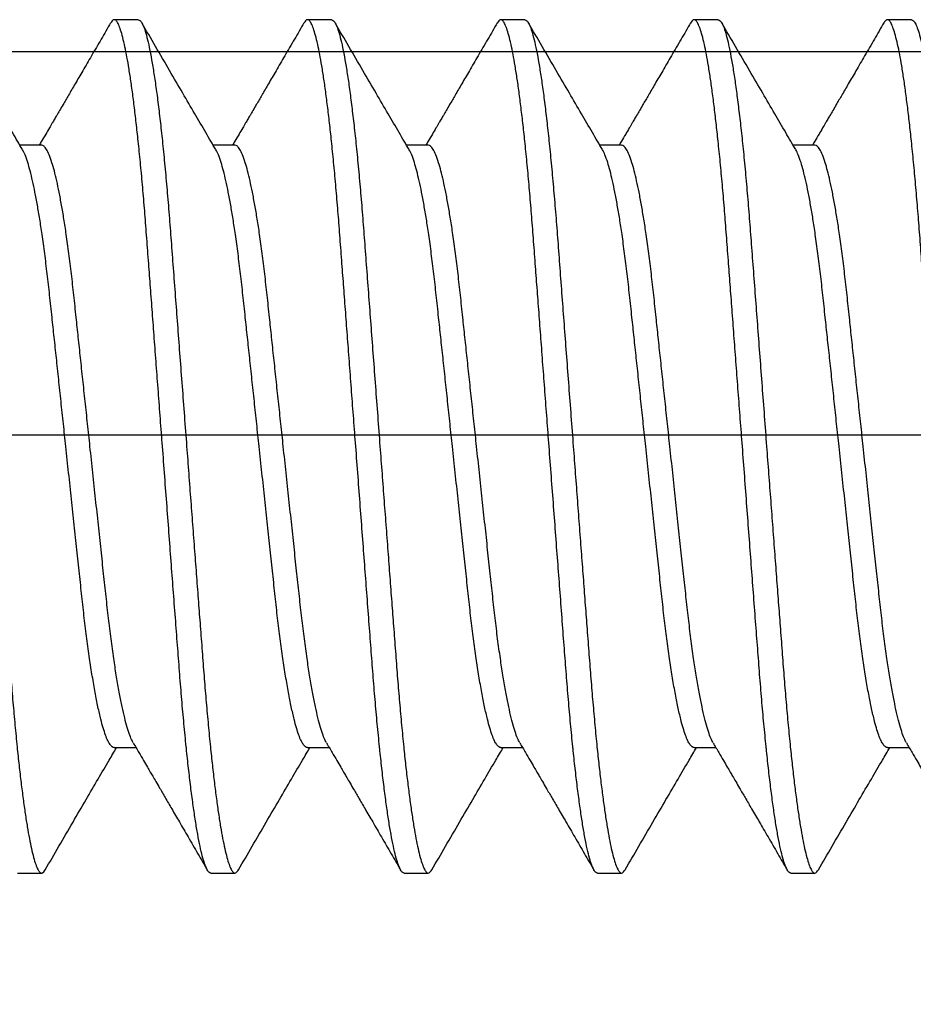
# Model space of a CAD drawing. Units: inches. Extents: x 110 to 640, y 2 to 403.
# Drawn here: x 182 to 182, y 189 to 189 of the extents above; entities that cross this region are included whole.
import ezdxf

# ---------------------------------------------------------------- set-up
doc = ezdxf.new("R2010")
doc.units = ezdxf.units.IN
doc.header["$MEASUREMENT"] = 0
doc.linetypes.add('SLD-Solid', pattern=[0])

msp = doc.modelspace()

# ---------------------------------------------------------------- linework, layer by layer
at = {"color": 7, "linetype": 'SLD-Solid', "lineweight": 25}
for p, q in [((182.05457, 189.27561), (182.05067, 189.27561)), ((182.08582, 189.27561), (182.08192, 189.27561)), ((182.11707, 189.27561), (182.11317, 189.27561)), ((182.14832, 189.27561), (182.14442, 189.27561)), ((182.17957, 189.27561), (182.17567, 189.27561)), ((182.03895, 189.25531), (182.03543, 189.25531)), ((182.0702, 189.25531), (182.06668, 189.25531)), ((182.10145, 189.25531), (182.09793, 189.25531)), ((182.1327, 189.25531), (182.12918, 189.25531)), ((182.16395, 189.25531), (182.16043, 189.25531)), ((182.05067, 189.15791), (182.05418, 189.15791)), ((182.08192, 189.15791), (182.08543, 189.15791)), ((182.11317, 189.15791), (182.11668, 189.15791)), ((182.14442, 189.15791), (182.14793, 189.15791)), ((182.17567, 189.15791), (182.17918, 189.15791)), ((182.03504, 189.13761), (182.03895, 189.13761)), ((182.06629, 189.13761), (182.0702, 189.13761)), ((182.09754, 189.13761), (182.10145, 189.13761)), ((182.12879, 189.13761), (182.1327, 189.13761)), ((182.16004, 189.13761), (182.16395, 189.13761))]:
    msp.add_line(p, q, dxfattribs=at)
msp.add_lwpolyline([(182.32243, 189.27044), (181.69693, 189.27044, 0.414214), (181.63493, 189.20844), (181.63493, 188.70744, 0.414214), (181.69693, 188.64544), (182.32243, 188.64544)], format="xyb")
msp.add_lwpolyline([(182.32243, 189.20844), (181.69693, 189.20844), (181.69693, 188.70744), (182.32243, 188.70744)])
for points, knots in [([(182.02332, 189.27561), (182.02343, 189.27558), (182.02365, 189.27551), (182.02399, 189.27496), (182.02435, 189.27408), (182.02472, 189.27281), (182.0251, 189.27117), (182.02547, 189.26919), (182.02585, 189.26693), (182.02622, 189.2644), (182.02658, 189.2616), (182.02694, 189.25853), (182.02731, 189.25516), (182.02766, 189.25151), (182.02801, 189.2476), (182.02835, 189.24354), (182.02867, 189.23931), (182.029, 189.23489), (182.02934, 189.23037), (182.02969, 189.22575), (182.03004, 189.22109), (182.0304, 189.21632), (182.03077, 189.21149), (182.03112, 189.20676), (182.03147, 189.20218), (182.0318, 189.19777), (182.03213, 189.19342), (182.03245, 189.18915), (182.03277, 189.18498), (182.03307, 189.18094), (182.03338, 189.17692), (182.03368, 189.17294), (182.03398, 189.16898), (182.0343, 189.16517), (182.03463, 189.1615), (182.03496, 189.1581), (182.03529, 189.15499), (182.03562, 189.15218), (182.03595, 189.14957), (182.03629, 189.14719), (182.03662, 189.14505), (182.03696, 189.14317), (182.0373, 189.14151), (182.03764, 189.1401), (182.03799, 189.13897), (182.03832, 189.13818), (182.03864, 189.13771), (182.03895, 189.13756), (182.03924, 189.13768), (182.03943, 189.13801), (182.03951, 189.13814)], [0, 0, 0, 0, 0.02165, 0.043662, 0.065985, 0.088567, 0.111348, 0.134268, 0.155947, 0.177639, 0.199287, 0.220838, 0.242239, 0.264717, 0.286913, 0.308776, 0.330331, 0.352142, 0.374294, 0.395446, 0.416809, 0.438333, 0.459965, 0.481651, 0.501369, 0.521045, 0.54064, 0.560113, 0.579427, 0.598546, 0.617435, 0.63791, 0.658256, 0.678917, 0.699871, 0.721072, 0.740521, 0.760098, 0.779764, 0.799477, 0.819197, 0.838883, 0.858494, 0.879931, 0.901179, 0.922189, 0.942916, 0.963319, 0.984969, 1, 1, 1, 1]), ([(182.06629, 189.13761), (182.06619, 189.13764), (182.06597, 189.13771), (182.06564, 189.13824), (182.06529, 189.13909), (182.06492, 189.14032), (182.06455, 189.1419), (182.06418, 189.14381), (182.06381, 189.146), (182.06345, 189.14844), (182.06309, 189.15116), (182.06273, 189.15413), (182.06248, 189.15648), (182.06222, 189.15901), (182.06195, 189.16171), (182.0616, 189.16562), (182.06127, 189.16969), (182.06095, 189.17392), (182.06061, 189.17833), (182.06027, 189.18286), (182.05992, 189.18747), (182.05957, 189.19213), (182.05921, 189.1969), (182.05885, 189.20174), (182.05849, 189.20646), (182.05814, 189.21104), (182.05781, 189.21545), (182.05748, 189.2198), (182.05716, 189.22407), (182.05685, 189.22824), (182.05654, 189.23228), (182.05624, 189.2363), (182.05594, 189.24029), (182.05564, 189.24424), (182.05532, 189.24805), (182.05499, 189.25173), (182.05465, 189.25512), (182.05432, 189.25823), (182.05399, 189.26105), (182.05366, 189.26366), (182.05333, 189.26604), (182.05299, 189.26817), (182.05266, 189.27005), (182.05232, 189.27171), (182.05197, 189.27312), (182.05163, 189.27425), (182.05129, 189.27504), (182.05097, 189.27551), (182.05066, 189.27566), (182.05038, 189.27554), (182.05019, 189.27521), (182.05011, 189.27508)], [0, 0, 0, 0, 0.0212731, 0.0428959, 0.0648219, 0.0869999, 0.1093748, 0.1318884, 0.1531889, 0.1745074, 0.1957919, 0.2169909, 0.2380542, 0.242251, 0.2647298, 0.2869268, 0.30879, 0.3303468, 0.3521583, 0.3743108, 0.3954639, 0.4168276, 0.4383521, 0.459985, 0.4816726, 0.5013907, 0.5210678, 0.5406631, 0.5601372, 0.579452, 0.5985712, 0.617461, 0.637937, 0.6582837, 0.678946, 0.6999002, 0.721102, 0.7405521, 0.76013, 0.7797962, 0.7995104, 0.8192314, 0.8389181, 0.8585299, 0.879968, 0.9012164, 0.9222269, 0.9429546, 0.9633586, 0.9850096, 1, 1, 1, 1]), ([(182.05457, 189.27561), (182.05468, 189.27558), (182.0549, 189.27551), (182.05524, 189.27496), (182.0556, 189.27408), (182.05597, 189.27281), (182.05635, 189.27117), (182.05672, 189.26919), (182.0571, 189.26693), (182.05747, 189.2644), (182.05783, 189.2616), (182.05819, 189.25853), (182.05856, 189.25516), (182.05891, 189.25151), (182.05926, 189.2476), (182.0596, 189.24354), (182.05992, 189.23931), (182.06025, 189.23489), (182.06059, 189.23037), (182.06094, 189.22575), (182.06129, 189.22109), (182.06165, 189.21632), (182.06202, 189.21149), (182.06237, 189.20676), (182.06272, 189.20218), (182.06305, 189.19777), (182.06338, 189.19342), (182.0637, 189.18915), (182.06402, 189.18498), (182.06432, 189.18094), (182.06463, 189.17692), (182.06493, 189.17294), (182.06523, 189.16898), (182.06555, 189.16517), (182.06588, 189.1615), (182.06621, 189.1581), (182.06654, 189.15499), (182.06687, 189.15218), (182.0672, 189.14957), (182.06754, 189.14719), (182.06787, 189.14505), (182.06821, 189.14317), (182.06855, 189.14151), (182.06889, 189.1401), (182.06924, 189.13897), (182.06957, 189.13818), (182.06989, 189.13771), (182.0702, 189.13756), (182.07049, 189.13768), (182.07068, 189.13801), (182.07076, 189.13814)], [0, 0, 0, 0, 0.02165, 0.043662, 0.065985, 0.088567, 0.111348, 0.134268, 0.155947, 0.177639, 0.199287, 0.220838, 0.242239, 0.264717, 0.286913, 0.308776, 0.330331, 0.352142, 0.374294, 0.395446, 0.416809, 0.438333, 0.459965, 0.481651, 0.501369, 0.521045, 0.54064, 0.560113, 0.579427, 0.598546, 0.617435, 0.63791, 0.658256, 0.678917, 0.699871, 0.721072, 0.740521, 0.760098, 0.779764, 0.799477, 0.819197, 0.838883, 0.858494, 0.879931, 0.901179, 0.922189, 0.942916, 0.963319, 0.984969, 1, 1, 1, 1]), ([(182.09754, 189.13761), (182.09744, 189.13764), (182.09722, 189.13771), (182.09689, 189.13824), (182.09654, 189.13909), (182.09617, 189.14032), (182.0958, 189.1419), (182.09543, 189.14381), (182.09506, 189.146), (182.0947, 189.14844), (182.09434, 189.15116), (182.09398, 189.15413), (182.09373, 189.15648), (182.09347, 189.15901), (182.0932, 189.16171), (182.09285, 189.16562), (182.09252, 189.16969), (182.0922, 189.17392), (182.09186, 189.17833), (182.09152, 189.18286), (182.09117, 189.18747), (182.09082, 189.19213), (182.09046, 189.1969), (182.0901, 189.20174), (182.08974, 189.20646), (182.08939, 189.21104), (182.08906, 189.21545), (182.08873, 189.2198), (182.08841, 189.22407), (182.0881, 189.22824), (182.08779, 189.23228), (182.08749, 189.2363), (182.08719, 189.24029), (182.08689, 189.24424), (182.08657, 189.24805), (182.08624, 189.25173), (182.0859, 189.25512), (182.08557, 189.25823), (182.08524, 189.26105), (182.08491, 189.26366), (182.08458, 189.26604), (182.08424, 189.26817), (182.08391, 189.27005), (182.08357, 189.27171), (182.08322, 189.27312), (182.08288, 189.27425), (182.08254, 189.27504), (182.08222, 189.27551), (182.08191, 189.27566), (182.08163, 189.27554), (182.08144, 189.27521), (182.08136, 189.27508)], [0, 0, 0, 0, 0.0212731, 0.0428959, 0.0648219, 0.0869999, 0.1093748, 0.1318884, 0.1531889, 0.1745074, 0.1957919, 0.2169909, 0.2380542, 0.242251, 0.2647298, 0.2869268, 0.30879, 0.3303468, 0.3521583, 0.3743108, 0.3954639, 0.4168276, 0.4383521, 0.459985, 0.4816726, 0.5013907, 0.5210678, 0.5406631, 0.5601372, 0.579452, 0.5985712, 0.617461, 0.637937, 0.6582837, 0.678946, 0.6999002, 0.721102, 0.7405521, 0.76013, 0.7797962, 0.7995104, 0.8192314, 0.8389181, 0.8585299, 0.879968, 0.9012164, 0.9222269, 0.9429546, 0.9633586, 0.9850096, 1, 1, 1, 1]), ([(182.08582, 189.27561), (182.08593, 189.27558), (182.08615, 189.27551), (182.08649, 189.27496), (182.08685, 189.27408), (182.08722, 189.27281), (182.0876, 189.27117), (182.08797, 189.26919), (182.08835, 189.26693), (182.08872, 189.2644), (182.08908, 189.2616), (182.08944, 189.25853), (182.08981, 189.25516), (182.09016, 189.25151), (182.09051, 189.2476), (182.09085, 189.24354), (182.09117, 189.23931), (182.0915, 189.23489), (182.09184, 189.23037), (182.09219, 189.22575), (182.09254, 189.22109), (182.0929, 189.21632), (182.09327, 189.21149), (182.09362, 189.20676), (182.09397, 189.20218), (182.0943, 189.19777), (182.09463, 189.19342), (182.09495, 189.18915), (182.09527, 189.18498), (182.09557, 189.18094), (182.09588, 189.17692), (182.09618, 189.17294), (182.09648, 189.16898), (182.0968, 189.16517), (182.09713, 189.1615), (182.09746, 189.1581), (182.09779, 189.15499), (182.09812, 189.15218), (182.09845, 189.14957), (182.09879, 189.14719), (182.09912, 189.14505), (182.09946, 189.14317), (182.0998, 189.14151), (182.10014, 189.1401), (182.10049, 189.13897), (182.10082, 189.13818), (182.10114, 189.13771), (182.10145, 189.13756), (182.10174, 189.13768), (182.10193, 189.13801), (182.10201, 189.13814)], [0, 0, 0, 0, 0.02165, 0.043662, 0.065985, 0.088567, 0.111348, 0.134268, 0.155947, 0.177639, 0.199287, 0.220838, 0.242239, 0.264717, 0.286913, 0.308776, 0.330331, 0.352142, 0.374294, 0.395446, 0.416809, 0.438333, 0.459965, 0.481651, 0.501369, 0.521045, 0.54064, 0.560113, 0.579427, 0.598546, 0.617435, 0.63791, 0.658256, 0.678917, 0.699871, 0.721072, 0.740521, 0.760098, 0.779764, 0.799477, 0.819197, 0.838883, 0.858494, 0.879931, 0.901179, 0.922189, 0.942916, 0.963319, 0.984969, 1, 1, 1, 1]), ([(182.12879, 189.13761), (182.12869, 189.13764), (182.12847, 189.13771), (182.12814, 189.13824), (182.12779, 189.13909), (182.12742, 189.14032), (182.12705, 189.1419), (182.12668, 189.14381), (182.12631, 189.146), (182.12595, 189.14844), (182.12559, 189.15116), (182.12523, 189.15413), (182.12498, 189.15648), (182.12472, 189.15901), (182.12445, 189.16171), (182.1241, 189.16562), (182.12377, 189.16969), (182.12345, 189.17392), (182.12311, 189.17833), (182.12277, 189.18286), (182.12242, 189.18747), (182.12207, 189.19213), (182.12171, 189.1969), (182.12135, 189.20174), (182.12099, 189.20646), (182.12064, 189.21104), (182.12031, 189.21545), (182.11998, 189.2198), (182.11966, 189.22407), (182.11935, 189.22824), (182.11904, 189.23228), (182.11874, 189.2363), (182.11844, 189.24029), (182.11814, 189.24424), (182.11782, 189.24805), (182.11749, 189.25173), (182.11715, 189.25512), (182.11682, 189.25823), (182.11649, 189.26105), (182.11616, 189.26366), (182.11583, 189.26604), (182.11549, 189.26817), (182.11516, 189.27005), (182.11482, 189.27171), (182.11447, 189.27312), (182.11413, 189.27425), (182.11379, 189.27504), (182.11347, 189.27551), (182.11316, 189.27566), (182.11288, 189.27554), (182.11269, 189.27521), (182.11261, 189.27508)], [0, 0, 0, 0, 0.0212731, 0.0428959, 0.0648219, 0.0869999, 0.1093748, 0.1318884, 0.1531889, 0.1745074, 0.1957919, 0.2169909, 0.2380542, 0.242251, 0.2647298, 0.2869268, 0.30879, 0.3303468, 0.3521583, 0.3743108, 0.3954639, 0.4168276, 0.4383521, 0.459985, 0.4816726, 0.5013907, 0.5210678, 0.5406631, 0.5601372, 0.579452, 0.5985712, 0.617461, 0.637937, 0.6582837, 0.678946, 0.6999002, 0.721102, 0.7405521, 0.76013, 0.7797962, 0.7995104, 0.8192314, 0.8389181, 0.8585299, 0.879968, 0.9012164, 0.9222269, 0.9429546, 0.9633586, 0.9850096, 1, 1, 1, 1]), ([(182.11707, 189.27561), (182.11718, 189.27558), (182.1174, 189.27551), (182.11774, 189.27496), (182.1181, 189.27408), (182.11847, 189.27281), (182.11885, 189.27117), (182.11922, 189.26919), (182.1196, 189.26693), (182.11997, 189.2644), (182.12033, 189.2616), (182.12069, 189.25853), (182.12106, 189.25516), (182.12141, 189.25151), (182.12176, 189.2476), (182.1221, 189.24354), (182.12242, 189.23931), (182.12275, 189.23489), (182.12309, 189.23037), (182.12344, 189.22575), (182.12379, 189.22109), (182.12415, 189.21632), (182.12452, 189.21149), (182.12487, 189.20676), (182.12522, 189.20218), (182.12555, 189.19777), (182.12588, 189.19342), (182.1262, 189.18915), (182.12652, 189.18498), (182.12682, 189.18094), (182.12713, 189.17692), (182.12743, 189.17294), (182.12773, 189.16898), (182.12805, 189.16517), (182.12838, 189.1615), (182.12871, 189.1581), (182.12904, 189.15499), (182.12937, 189.15218), (182.1297, 189.14957), (182.13004, 189.14719), (182.13037, 189.14505), (182.13071, 189.14317), (182.13105, 189.14151), (182.13139, 189.1401), (182.13174, 189.13897), (182.13207, 189.13818), (182.13239, 189.13771), (182.1327, 189.13756), (182.13299, 189.13768), (182.13318, 189.13801), (182.13326, 189.13814)], [0, 0, 0, 0, 0.02165, 0.043662, 0.065985, 0.088567, 0.111348, 0.134268, 0.155947, 0.177639, 0.199287, 0.220838, 0.242239, 0.264717, 0.286913, 0.308776, 0.330331, 0.352142, 0.374294, 0.395446, 0.416809, 0.438333, 0.459965, 0.481651, 0.501369, 0.521045, 0.54064, 0.560113, 0.579427, 0.598546, 0.617435, 0.63791, 0.658256, 0.678917, 0.699871, 0.721072, 0.740521, 0.760098, 0.779764, 0.799477, 0.819197, 0.838883, 0.858494, 0.879931, 0.901179, 0.922189, 0.942916, 0.963319, 0.984969, 1, 1, 1, 1]), ([(182.16004, 189.13761), (182.15994, 189.13764), (182.15972, 189.13771), (182.15939, 189.13824), (182.15904, 189.13909), (182.15867, 189.14032), (182.1583, 189.1419), (182.15793, 189.14381), (182.15756, 189.146), (182.1572, 189.14844), (182.15684, 189.15116), (182.15648, 189.15413), (182.15623, 189.15648), (182.15597, 189.15901), (182.1557, 189.16171), (182.15535, 189.16562), (182.15502, 189.16969), (182.1547, 189.17392), (182.15436, 189.17833), (182.15402, 189.18286), (182.15367, 189.18747), (182.15332, 189.19213), (182.15296, 189.1969), (182.1526, 189.20174), (182.15224, 189.20646), (182.15189, 189.21104), (182.15156, 189.21545), (182.15123, 189.2198), (182.15091, 189.22407), (182.1506, 189.22824), (182.15029, 189.23228), (182.14999, 189.2363), (182.14969, 189.24029), (182.14939, 189.24424), (182.14907, 189.24805), (182.14874, 189.25173), (182.1484, 189.25512), (182.14807, 189.25823), (182.14774, 189.26105), (182.14741, 189.26366), (182.14708, 189.26604), (182.14674, 189.26817), (182.14641, 189.27005), (182.14607, 189.27171), (182.14572, 189.27312), (182.14538, 189.27425), (182.14504, 189.27504), (182.14472, 189.27551), (182.14441, 189.27566), (182.14413, 189.27554), (182.14394, 189.27521), (182.14386, 189.27508)], [0, 0, 0, 0, 0.0212731, 0.0428959, 0.0648219, 0.0869999, 0.1093748, 0.1318884, 0.1531889, 0.1745074, 0.1957919, 0.2169909, 0.2380542, 0.242251, 0.2647298, 0.2869268, 0.30879, 0.3303468, 0.3521583, 0.3743108, 0.3954639, 0.4168276, 0.4383521, 0.459985, 0.4816726, 0.5013907, 0.5210678, 0.5406631, 0.5601372, 0.579452, 0.5985712, 0.617461, 0.637937, 0.6582837, 0.678946, 0.6999002, 0.721102, 0.7405521, 0.76013, 0.7797962, 0.7995104, 0.8192314, 0.8389181, 0.8585299, 0.879968, 0.9012164, 0.9222269, 0.9429546, 0.9633586, 0.9850096, 1, 1, 1, 1]), ([(182.14832, 189.27561), (182.14843, 189.27558), (182.14865, 189.27551), (182.14899, 189.27496), (182.14935, 189.27408), (182.14972, 189.27281), (182.1501, 189.27117), (182.15047, 189.26919), (182.15085, 189.26693), (182.15122, 189.2644), (182.15158, 189.2616), (182.15194, 189.25853), (182.15231, 189.25516), (182.15266, 189.25151), (182.15301, 189.2476), (182.15335, 189.24354), (182.15367, 189.23931), (182.154, 189.23489), (182.15434, 189.23037), (182.15469, 189.22575), (182.15504, 189.22109), (182.1554, 189.21632), (182.15577, 189.21149), (182.15612, 189.20676), (182.15647, 189.20218), (182.1568, 189.19777), (182.15713, 189.19342), (182.15745, 189.18915), (182.15777, 189.18498), (182.15807, 189.18094), (182.15838, 189.17692), (182.15868, 189.17294), (182.15898, 189.16898), (182.1593, 189.16517), (182.15963, 189.1615), (182.15996, 189.1581), (182.16029, 189.15499), (182.16062, 189.15218), (182.16095, 189.14957), (182.16129, 189.14719), (182.16162, 189.14505), (182.16196, 189.14317), (182.1623, 189.14151), (182.16264, 189.1401), (182.16299, 189.13897), (182.16332, 189.13818), (182.16364, 189.13771), (182.16395, 189.13756), (182.16424, 189.13768), (182.16443, 189.13801), (182.16451, 189.13814)], [0, 0, 0, 0, 0.02165, 0.043662, 0.065985, 0.088567, 0.111348, 0.134268, 0.155947, 0.177639, 0.199287, 0.220838, 0.242239, 0.264717, 0.286913, 0.308776, 0.330331, 0.352142, 0.374294, 0.395446, 0.416809, 0.438333, 0.459965, 0.481651, 0.501369, 0.521045, 0.54064, 0.560113, 0.579427, 0.598546, 0.617435, 0.63791, 0.658256, 0.678917, 0.699871, 0.721072, 0.740521, 0.760098, 0.779764, 0.799477, 0.819197, 0.838883, 0.858494, 0.879931, 0.901179, 0.922189, 0.942916, 0.963319, 0.984969, 1, 1, 1, 1]), ([(182.19129, 189.13761), (182.19119, 189.13764), (182.19097, 189.13771), (182.19064, 189.13824), (182.19029, 189.13909), (182.18992, 189.14032), (182.18955, 189.1419), (182.18918, 189.14381), (182.18881, 189.146), (182.18845, 189.14844), (182.18809, 189.15116), (182.18773, 189.15413), (182.18748, 189.15648), (182.18722, 189.15901), (182.18695, 189.16171), (182.1866, 189.16562), (182.18627, 189.16969), (182.18595, 189.17392), (182.18561, 189.17833), (182.18527, 189.18286), (182.18492, 189.18747), (182.18457, 189.19213), (182.18421, 189.1969), (182.18385, 189.20174), (182.18349, 189.20646), (182.18314, 189.21104), (182.18281, 189.21545), (182.18248, 189.2198), (182.18216, 189.22407), (182.18185, 189.22824), (182.18154, 189.23228), (182.18124, 189.2363), (182.18094, 189.24029), (182.18064, 189.24424), (182.18032, 189.24805), (182.17999, 189.25173), (182.17965, 189.25512), (182.17932, 189.25823), (182.17899, 189.26105), (182.17866, 189.26366), (182.17833, 189.26604), (182.17799, 189.26817), (182.17766, 189.27005), (182.17732, 189.27171), (182.17697, 189.27312), (182.17663, 189.27425), (182.17629, 189.27504), (182.17597, 189.27551), (182.17566, 189.27566), (182.17538, 189.27554), (182.17519, 189.27521), (182.17511, 189.27508)], [0, 0, 0, 0, 0.0212731, 0.0428959, 0.0648219, 0.0869999, 0.1093748, 0.1318884, 0.1531889, 0.1745074, 0.1957919, 0.2169909, 0.2380542, 0.242251, 0.2647298, 0.2869268, 0.30879, 0.3303468, 0.3521583, 0.3743108, 0.3954639, 0.4168276, 0.4383521, 0.459985, 0.4816726, 0.5013907, 0.5210678, 0.5406631, 0.5601372, 0.579452, 0.5985712, 0.617461, 0.637937, 0.6582837, 0.678946, 0.6999002, 0.721102, 0.7405521, 0.76013, 0.7797962, 0.7995104, 0.8192314, 0.8389181, 0.8585299, 0.879968, 0.9012164, 0.9222269, 0.9429546, 0.9633586, 0.9850096, 1, 1, 1, 1]), ([(182.17957, 189.27561), (182.17968, 189.27558), (182.1799, 189.27551), (182.18024, 189.27496), (182.1806, 189.27408), (182.18097, 189.27281), (182.18135, 189.27117), (182.18172, 189.26919), (182.1821, 189.26693), (182.18247, 189.2644), (182.18283, 189.2616), (182.18319, 189.25853), (182.18356, 189.25516), (182.18391, 189.25151), (182.18426, 189.2476), (182.1846, 189.24354), (182.18492, 189.23931), (182.18525, 189.23489), (182.18559, 189.23037), (182.18594, 189.22575), (182.18629, 189.22109), (182.18665, 189.21632), (182.18702, 189.21149), (182.18737, 189.20676), (182.18772, 189.20218), (182.18805, 189.19777), (182.18838, 189.19342), (182.1887, 189.18915), (182.18902, 189.18498), (182.18932, 189.18094), (182.18963, 189.17692), (182.18993, 189.17294), (182.19023, 189.16898), (182.19055, 189.16517), (182.19088, 189.1615), (182.19121, 189.1581), (182.19154, 189.15499), (182.19187, 189.15218), (182.1922, 189.14957), (182.19254, 189.14719), (182.19287, 189.14505), (182.19321, 189.14317), (182.19355, 189.14151), (182.19389, 189.1401), (182.19424, 189.13897), (182.19457, 189.13818), (182.19489, 189.13771), (182.1952, 189.13756), (182.19549, 189.13768), (182.19568, 189.13801), (182.19576, 189.13814)], [0, 0, 0, 0, 0.02165, 0.043662, 0.065985, 0.088567, 0.111348, 0.134268, 0.155947, 0.177639, 0.199287, 0.220838, 0.242239, 0.264717, 0.286913, 0.308776, 0.330331, 0.352142, 0.374294, 0.395446, 0.416809, 0.438333, 0.459965, 0.481651, 0.501369, 0.521045, 0.54064, 0.560113, 0.579427, 0.598546, 0.617435, 0.63791, 0.658256, 0.678917, 0.699871, 0.721072, 0.740521, 0.760098, 0.779764, 0.799477, 0.819197, 0.838883, 0.858494, 0.879931, 0.901179, 0.922189, 0.942916, 0.963319, 0.984969, 1, 1, 1, 1]), ([(182.03585, 189.2546), (182.03531, 189.25551), (182.03418, 189.25745), (182.0324, 189.2605), (182.03045, 189.26384), (182.02833, 189.26747), (182.02613, 189.27126), (182.02463, 189.27383), (182.02389, 189.2751)], [0, 0, 0, 0, 0.134737, 0.283546, 0.446448, 0.623464, 0.814618, 1, 1, 1, 1]), ([(182.05009, 189.27509), (182.04959, 189.27422), (182.04856, 189.27245), (182.04705, 189.26987), (182.04565, 189.26745), (182.04441, 189.26533), (182.04335, 189.2635), (182.04251, 189.26207), (182.04188, 189.26099), (182.04142, 189.2602), (182.04102, 189.25953), (182.04063, 189.25885), (182.04016, 189.25804), (182.03958, 189.25706), (182.03903, 189.25613), (182.03868, 189.25552), (182.03856, 189.25531)], [0, 0, 0, 0, 0.131754, 0.269047, 0.391275, 0.498461, 0.590627, 0.66779, 0.715825, 0.755433, 0.786621, 0.818021, 0.858712, 0.908689, 0.967941, 1, 1, 1, 1]), ([(182.0671, 189.2546), (182.06656, 189.25551), (182.06543, 189.25745), (182.06365, 189.2605), (182.0617, 189.26384), (182.05958, 189.26747), (182.05738, 189.27126), (182.05588, 189.27383), (182.05514, 189.2751)], [0, 0, 0, 0, 0.134737, 0.283546, 0.446448, 0.623464, 0.814618, 1, 1, 1, 1]), ([(182.08134, 189.27509), (182.08084, 189.27422), (182.07981, 189.27245), (182.0783, 189.26987), (182.0769, 189.26745), (182.07566, 189.26533), (182.0746, 189.2635), (182.07376, 189.26207), (182.07313, 189.26099), (182.07267, 189.2602), (182.07227, 189.25953), (182.07188, 189.25885), (182.07141, 189.25804), (182.07083, 189.25706), (182.07028, 189.25613), (182.06993, 189.25552), (182.06981, 189.25531)], [0, 0, 0, 0, 0.131754, 0.269047, 0.391275, 0.498461, 0.590627, 0.66779, 0.715825, 0.755433, 0.786621, 0.818021, 0.858712, 0.908689, 0.967941, 1, 1, 1, 1]), ([(182.09835, 189.2546), (182.09781, 189.25551), (182.09668, 189.25745), (182.0949, 189.2605), (182.09295, 189.26384), (182.09083, 189.26747), (182.08863, 189.27126), (182.08713, 189.27383), (182.08639, 189.2751)], [0, 0, 0, 0, 0.134737, 0.283546, 0.446448, 0.623464, 0.814618, 1, 1, 1, 1]), ([(182.11259, 189.27509), (182.11209, 189.27422), (182.11106, 189.27245), (182.10955, 189.26987), (182.10815, 189.26745), (182.10691, 189.26533), (182.10585, 189.2635), (182.10501, 189.26207), (182.10438, 189.26099), (182.10392, 189.2602), (182.10352, 189.25953), (182.10313, 189.25885), (182.10266, 189.25804), (182.10208, 189.25706), (182.10153, 189.25613), (182.10118, 189.25552), (182.10106, 189.25531)], [0, 0, 0, 0, 0.131754, 0.269047, 0.391275, 0.498461, 0.590627, 0.66779, 0.715825, 0.755433, 0.786621, 0.818021, 0.858712, 0.908689, 0.967941, 1, 1, 1, 1]), ([(182.1296, 189.2546), (182.12906, 189.25551), (182.12793, 189.25745), (182.12615, 189.2605), (182.1242, 189.26384), (182.12208, 189.26747), (182.11988, 189.27126), (182.11838, 189.27383), (182.11764, 189.2751)], [0, 0, 0, 0, 0.134737, 0.283546, 0.446448, 0.623464, 0.814618, 1, 1, 1, 1]), ([(182.14384, 189.27509), (182.14334, 189.27422), (182.14231, 189.27245), (182.1408, 189.26987), (182.1394, 189.26745), (182.13816, 189.26533), (182.1371, 189.2635), (182.13626, 189.26207), (182.13563, 189.26099), (182.13517, 189.2602), (182.13477, 189.25953), (182.13438, 189.25885), (182.13391, 189.25804), (182.13333, 189.25706), (182.13278, 189.25613), (182.13243, 189.25552), (182.13231, 189.25531)], [0, 0, 0, 0, 0.131754, 0.269047, 0.391275, 0.498461, 0.590627, 0.66779, 0.715825, 0.755433, 0.786621, 0.818021, 0.858712, 0.908689, 0.967941, 1, 1, 1, 1]), ([(182.16085, 189.2546), (182.16031, 189.25551), (182.15918, 189.25745), (182.1574, 189.2605), (182.15545, 189.26384), (182.15333, 189.26747), (182.15113, 189.27126), (182.14963, 189.27383), (182.14889, 189.2751)], [0, 0, 0, 0, 0.134737, 0.283546, 0.446448, 0.623464, 0.814618, 1, 1, 1, 1]), ([(182.17509, 189.27509), (182.17459, 189.27422), (182.17356, 189.27245), (182.17205, 189.26987), (182.17065, 189.26745), (182.16941, 189.26533), (182.16835, 189.2635), (182.16751, 189.26207), (182.16688, 189.26099), (182.16642, 189.2602), (182.16602, 189.25953), (182.16563, 189.25885), (182.16516, 189.25804), (182.16458, 189.25706), (182.16403, 189.25613), (182.16368, 189.25552), (182.16356, 189.25531)], [0, 0, 0, 0, 0.131754, 0.269047, 0.391275, 0.498461, 0.590627, 0.66779, 0.715825, 0.755433, 0.786621, 0.818021, 0.858712, 0.908689, 0.967941, 1, 1, 1, 1]), ([(182.05067, 189.15791), (182.05067, 189.15791), (182.05056, 189.15786), (182.05034, 189.15801), (182.05, 189.15836), (182.04964, 189.15899), (182.04927, 189.15989), (182.04889, 189.16105), (182.04849, 189.16255), (182.04805, 189.16444), (182.04759, 189.16677), (182.04714, 189.16939), (182.04669, 189.17229), (182.04626, 189.17544), (182.04584, 189.1788), (182.04545, 189.18232), (182.04506, 189.18601), (182.04464, 189.18988), (182.04421, 189.19392), (182.04377, 189.19807), (182.04331, 189.20231), (182.04288, 189.20639), (182.04246, 189.21026), (182.04208, 189.21388), (182.0417, 189.21744), (182.04133, 189.22091), (182.04097, 189.22426), (182.0406, 189.22766), (182.04024, 189.2311), (182.03985, 189.23455), (182.03944, 189.23784), (182.03904, 189.24079), (182.03864, 189.2434), (182.03826, 189.24568), (182.03787, 189.24775), (182.03748, 189.24959), (182.03709, 189.25119), (182.03668, 189.25261), (182.03627, 189.2538), (182.03599, 189.25433), (182.03585, 189.25459)], [0, 0, 0, 0, 0.000084, 0.023849, 0.048014, 0.072525, 0.097323, 0.122342, 0.147515, 0.177281, 0.207043, 0.236683, 0.266087, 0.295667, 0.324781, 0.353332, 0.381911, 0.411049, 0.440118, 0.46953, 0.499176, 0.52894, 0.554201, 0.57939, 0.604435, 0.629269, 0.653825, 0.678043, 0.706075, 0.734143, 0.762751, 0.791807, 0.81674, 0.841855, 0.867084, 0.892354, 0.917593, 0.942729, 0.972124, 1, 1, 1, 1]), ([(182.05376, 189.15866), (182.05367, 189.15882), (182.05345, 189.15921), (182.05308, 189.16016), (182.05268, 189.16147), (182.05226, 189.16308), (182.05185, 189.16497), (182.05143, 189.16714), (182.05101, 189.16959), (182.05059, 189.17236), (182.05016, 189.17544), (182.04975, 189.1788), (182.04936, 189.18232), (182.04896, 189.18601), (182.04855, 189.18988), (182.04812, 189.19392), (182.04767, 189.19807), (182.04722, 189.20231), (182.04678, 189.20639), (182.04637, 189.21026), (182.04598, 189.21388), (182.0456, 189.21744), (182.04523, 189.22091), (182.04487, 189.22426), (182.04451, 189.22766), (182.04415, 189.2311), (182.04376, 189.23455), (182.04335, 189.23784), (182.04295, 189.24079), (182.04255, 189.2434), (182.04216, 189.24568), (182.04178, 189.24775), (182.04138, 189.24959), (182.041, 189.25119), (182.04059, 189.25261), (182.04017, 189.2538), (182.03974, 189.25468), (182.03933, 189.25521), (182.03908, 189.25528), (182.03895, 189.25531)], [0, 0, 0, 0, 0.019351, 0.045818, 0.072517, 0.099364, 0.126273, 0.153157, 0.180767, 0.208164, 0.237751, 0.266871, 0.295429, 0.324014, 0.353159, 0.382234, 0.411653, 0.441306, 0.471077, 0.496344, 0.521538, 0.546589, 0.571428, 0.59599, 0.620214, 0.648253, 0.676326, 0.704941, 0.734004, 0.758942, 0.784063, 0.809298, 0.834574, 0.859819, 0.88496, 0.914361, 0.943412, 0.972012, 1, 1, 1, 1]), ([(182.08192, 189.15791), (182.08192, 189.15791), (182.08181, 189.15786), (182.08159, 189.15801), (182.08125, 189.15836), (182.08089, 189.15899), (182.08052, 189.15989), (182.08014, 189.16105), (182.07974, 189.16255), (182.0793, 189.16444), (182.07884, 189.16677), (182.07839, 189.16939), (182.07794, 189.17229), (182.07751, 189.17544), (182.07709, 189.1788), (182.0767, 189.18232), (182.07631, 189.18601), (182.07589, 189.18988), (182.07546, 189.19392), (182.07502, 189.19807), (182.07456, 189.20231), (182.07413, 189.20639), (182.07371, 189.21026), (182.07333, 189.21388), (182.07295, 189.21744), (182.07258, 189.22091), (182.07222, 189.22426), (182.07185, 189.22766), (182.07149, 189.2311), (182.0711, 189.23455), (182.07069, 189.23784), (182.07029, 189.24079), (182.06989, 189.2434), (182.06951, 189.24568), (182.06912, 189.24775), (182.06873, 189.24959), (182.06834, 189.25119), (182.06793, 189.25261), (182.06752, 189.2538), (182.06724, 189.25433), (182.0671, 189.25459)], [0, 0, 0, 0, 0.000084, 0.023849, 0.048014, 0.072525, 0.097323, 0.122342, 0.147515, 0.177281, 0.207043, 0.236683, 0.266087, 0.295667, 0.324781, 0.353332, 0.381911, 0.411049, 0.440118, 0.46953, 0.499176, 0.52894, 0.554201, 0.57939, 0.604435, 0.629269, 0.653825, 0.678043, 0.706075, 0.734143, 0.762751, 0.791807, 0.81674, 0.841855, 0.867084, 0.892354, 0.917593, 0.942729, 0.972124, 1, 1, 1, 1]), ([(182.08501, 189.15866), (182.08492, 189.15882), (182.0847, 189.15921), (182.08433, 189.16016), (182.08393, 189.16147), (182.08351, 189.16308), (182.0831, 189.16497), (182.08268, 189.16714), (182.08226, 189.16959), (182.08184, 189.17236), (182.08141, 189.17544), (182.081, 189.1788), (182.08061, 189.18232), (182.08021, 189.18601), (182.0798, 189.18988), (182.07937, 189.19392), (182.07892, 189.19807), (182.07847, 189.20231), (182.07803, 189.20639), (182.07762, 189.21026), (182.07723, 189.21388), (182.07685, 189.21744), (182.07648, 189.22091), (182.07612, 189.22426), (182.07576, 189.22766), (182.0754, 189.2311), (182.07501, 189.23455), (182.0746, 189.23784), (182.0742, 189.24079), (182.0738, 189.2434), (182.07341, 189.24568), (182.07303, 189.24775), (182.07263, 189.24959), (182.07225, 189.25119), (182.07184, 189.25261), (182.07142, 189.2538), (182.07099, 189.25468), (182.07058, 189.25521), (182.07033, 189.25528), (182.0702, 189.25531)], [0, 0, 0, 0, 0.0193507, 0.0458179, 0.0725168, 0.0993639, 0.126273, 0.1531566, 0.1807665, 0.2081637, 0.237751, 0.2668714, 0.2954286, 0.3240143, 0.3531593, 0.3822344, 0.4116532, 0.4413057, 0.4710765, 0.4963436, 0.5215383, 0.5465894, 0.5714283, 0.5959899, 0.6202136, 0.6482526, 0.6763264, 0.7049409, 0.7340039, 0.758942, 0.7840632, 0.8092977, 0.8345737, 0.8598186, 0.8849603, 0.9143613, 0.9434123, 0.9720116, 1, 1, 1, 1]), ([(182.11317, 189.15791), (182.11317, 189.15791), (182.11306, 189.15786), (182.11284, 189.15801), (182.1125, 189.15836), (182.11214, 189.15899), (182.11177, 189.15989), (182.11139, 189.16105), (182.11099, 189.16255), (182.11055, 189.16444), (182.11009, 189.16677), (182.10964, 189.16939), (182.10919, 189.17229), (182.10876, 189.17544), (182.10834, 189.1788), (182.10795, 189.18232), (182.10756, 189.18601), (182.10714, 189.18988), (182.10671, 189.19392), (182.10627, 189.19807), (182.10581, 189.20231), (182.10538, 189.20639), (182.10496, 189.21026), (182.10458, 189.21388), (182.1042, 189.21744), (182.10383, 189.22091), (182.10347, 189.22426), (182.1031, 189.22766), (182.10274, 189.2311), (182.10235, 189.23455), (182.10194, 189.23784), (182.10154, 189.24079), (182.10114, 189.2434), (182.10076, 189.24568), (182.10037, 189.24775), (182.09998, 189.24959), (182.09959, 189.25119), (182.09918, 189.25261), (182.09877, 189.2538), (182.09849, 189.25433), (182.09835, 189.25459)], [0, 0, 0, 0, 0.000084, 0.023849, 0.048014, 0.072525, 0.097323, 0.122342, 0.147515, 0.177281, 0.207043, 0.236683, 0.266087, 0.295667, 0.324781, 0.353332, 0.381911, 0.411049, 0.440118, 0.46953, 0.499176, 0.52894, 0.554201, 0.57939, 0.604435, 0.629269, 0.653825, 0.678043, 0.706075, 0.734143, 0.762751, 0.791807, 0.81674, 0.841855, 0.867084, 0.892354, 0.917593, 0.942729, 0.972124, 1, 1, 1, 1]), ([(182.11626, 189.15866), (182.11617, 189.15882), (182.11595, 189.15921), (182.11558, 189.16016), (182.11518, 189.16147), (182.11476, 189.16308), (182.11435, 189.16497), (182.11393, 189.16714), (182.11351, 189.16959), (182.11309, 189.17236), (182.11266, 189.17544), (182.11225, 189.1788), (182.11186, 189.18232), (182.11146, 189.18601), (182.11105, 189.18988), (182.11062, 189.19392), (182.11017, 189.19807), (182.10972, 189.20231), (182.10928, 189.20639), (182.10887, 189.21026), (182.10848, 189.21388), (182.1081, 189.21744), (182.10773, 189.22091), (182.10737, 189.22426), (182.10701, 189.22766), (182.10665, 189.2311), (182.10626, 189.23455), (182.10585, 189.23784), (182.10545, 189.24079), (182.10505, 189.2434), (182.10466, 189.24568), (182.10428, 189.24775), (182.10388, 189.24959), (182.1035, 189.25119), (182.10309, 189.25261), (182.10267, 189.2538), (182.10224, 189.25468), (182.10183, 189.25521), (182.10158, 189.25528), (182.10145, 189.25531)], [0, 0, 0, 0, 0.019351, 0.045818, 0.072517, 0.099364, 0.126273, 0.153157, 0.180767, 0.208164, 0.237751, 0.266871, 0.295429, 0.324014, 0.353159, 0.382234, 0.411653, 0.441306, 0.471077, 0.496344, 0.521538, 0.546589, 0.571428, 0.59599, 0.620214, 0.648253, 0.676326, 0.704941, 0.734004, 0.758942, 0.784063, 0.809298, 0.834574, 0.859819, 0.88496, 0.914361, 0.943412, 0.972012, 1, 1, 1, 1]), ([(182.14442, 189.15791), (182.14442, 189.15791), (182.14431, 189.15786), (182.14409, 189.15801), (182.14375, 189.15836), (182.14339, 189.15899), (182.14302, 189.15989), (182.14264, 189.16105), (182.14224, 189.16255), (182.1418, 189.16444), (182.14134, 189.16677), (182.14089, 189.16939), (182.14044, 189.17229), (182.14001, 189.17544), (182.13959, 189.1788), (182.1392, 189.18232), (182.13881, 189.18601), (182.13839, 189.18988), (182.13796, 189.19392), (182.13752, 189.19807), (182.13706, 189.20231), (182.13663, 189.20639), (182.13621, 189.21026), (182.13583, 189.21388), (182.13545, 189.21744), (182.13508, 189.22091), (182.13472, 189.22426), (182.13435, 189.22766), (182.13399, 189.2311), (182.1336, 189.23455), (182.13319, 189.23784), (182.13279, 189.24079), (182.13239, 189.2434), (182.13201, 189.24568), (182.13162, 189.24775), (182.13123, 189.24959), (182.13084, 189.25119), (182.13043, 189.25261), (182.13002, 189.2538), (182.12974, 189.25433), (182.1296, 189.25459)], [0, 0, 0, 0, 0.000084, 0.023849, 0.048014, 0.072525, 0.097323, 0.122342, 0.147515, 0.177281, 0.207043, 0.236683, 0.266087, 0.295667, 0.324781, 0.353332, 0.381911, 0.411049, 0.440118, 0.46953, 0.499176, 0.52894, 0.554201, 0.57939, 0.604435, 0.629269, 0.653825, 0.678043, 0.706075, 0.734143, 0.762751, 0.791807, 0.81674, 0.841855, 0.867084, 0.892354, 0.917593, 0.942729, 0.972124, 1, 1, 1, 1]), ([(182.14751, 189.15866), (182.14742, 189.15882), (182.1472, 189.15921), (182.14683, 189.16016), (182.14643, 189.16147), (182.14601, 189.16308), (182.1456, 189.16497), (182.14518, 189.16714), (182.14476, 189.16959), (182.14434, 189.17236), (182.14391, 189.17544), (182.1435, 189.1788), (182.14311, 189.18232), (182.14271, 189.18601), (182.1423, 189.18988), (182.14187, 189.19392), (182.14142, 189.19807), (182.14097, 189.20231), (182.14053, 189.20639), (182.14012, 189.21026), (182.13973, 189.21388), (182.13935, 189.21744), (182.13898, 189.22091), (182.13862, 189.22426), (182.13826, 189.22766), (182.1379, 189.2311), (182.13751, 189.23455), (182.1371, 189.23784), (182.1367, 189.24079), (182.1363, 189.2434), (182.13591, 189.24568), (182.13553, 189.24775), (182.13513, 189.24959), (182.13475, 189.25119), (182.13434, 189.25261), (182.13392, 189.2538), (182.13349, 189.25468), (182.13308, 189.25521), (182.13283, 189.25528), (182.1327, 189.25531)], [0, 0, 0, 0, 0.0193507, 0.0458179, 0.0725168, 0.0993639, 0.126273, 0.1531566, 0.1807665, 0.2081637, 0.237751, 0.2668714, 0.2954286, 0.3240143, 0.3531593, 0.3822344, 0.4116532, 0.4413057, 0.4710765, 0.4963436, 0.5215383, 0.5465894, 0.5714283, 0.5959899, 0.6202136, 0.6482526, 0.6763264, 0.7049409, 0.7340039, 0.758942, 0.7840632, 0.8092977, 0.8345737, 0.8598186, 0.8849603, 0.9143613, 0.9434123, 0.9720116, 1, 1, 1, 1]), ([(182.17567, 189.15791), (182.17567, 189.15791), (182.17556, 189.15786), (182.17534, 189.15801), (182.175, 189.15836), (182.17464, 189.15899), (182.17427, 189.15989), (182.17389, 189.16105), (182.17349, 189.16255), (182.17305, 189.16444), (182.17259, 189.16677), (182.17214, 189.16939), (182.17169, 189.17229), (182.17126, 189.17544), (182.17084, 189.1788), (182.17045, 189.18232), (182.17006, 189.18601), (182.16964, 189.18988), (182.16921, 189.19392), (182.16877, 189.19807), (182.16831, 189.20231), (182.16788, 189.20639), (182.16746, 189.21026), (182.16708, 189.21388), (182.1667, 189.21744), (182.16633, 189.22091), (182.16597, 189.22426), (182.1656, 189.22766), (182.16524, 189.2311), (182.16485, 189.23455), (182.16444, 189.23784), (182.16404, 189.24079), (182.16364, 189.2434), (182.16326, 189.24568), (182.16287, 189.24775), (182.16248, 189.24959), (182.16209, 189.25119), (182.16168, 189.25261), (182.16127, 189.2538), (182.16099, 189.25433), (182.16085, 189.25459)], [0, 0, 0, 0, 0.000084, 0.023849, 0.048014, 0.072525, 0.097323, 0.122342, 0.147515, 0.177281, 0.207043, 0.236683, 0.266087, 0.295667, 0.324781, 0.353332, 0.381911, 0.411049, 0.440118, 0.46953, 0.499176, 0.52894, 0.554201, 0.57939, 0.604435, 0.629269, 0.653825, 0.678043, 0.706075, 0.734143, 0.762751, 0.791807, 0.81674, 0.841855, 0.867084, 0.892354, 0.917593, 0.942729, 0.972124, 1, 1, 1, 1]), ([(182.17876, 189.15866), (182.17867, 189.15882), (182.17845, 189.15921), (182.17808, 189.16016), (182.17768, 189.16147), (182.17726, 189.16308), (182.17685, 189.16497), (182.17643, 189.16714), (182.17601, 189.16959), (182.17559, 189.17236), (182.17516, 189.17544), (182.17475, 189.1788), (182.17436, 189.18232), (182.17396, 189.18601), (182.17355, 189.18988), (182.17312, 189.19392), (182.17267, 189.19807), (182.17222, 189.20231), (182.17178, 189.20639), (182.17137, 189.21026), (182.17098, 189.21388), (182.1706, 189.21744), (182.17023, 189.22091), (182.16987, 189.22426), (182.16951, 189.22766), (182.16915, 189.2311), (182.16876, 189.23455), (182.16835, 189.23784), (182.16795, 189.24079), (182.16755, 189.2434), (182.16716, 189.24568), (182.16678, 189.24775), (182.16638, 189.24959), (182.166, 189.25119), (182.16559, 189.25261), (182.16517, 189.2538), (182.16474, 189.25468), (182.16433, 189.25521), (182.16408, 189.25528), (182.16395, 189.25531)], [0, 0, 0, 0, 0.0193507, 0.0458179, 0.0725168, 0.0993639, 0.126273, 0.1531566, 0.1807665, 0.2081637, 0.237751, 0.2668714, 0.2954286, 0.3240143, 0.3531593, 0.3822344, 0.4116532, 0.4413057, 0.4710765, 0.4963436, 0.5215383, 0.5465894, 0.5714283, 0.5959899, 0.6202136, 0.6482526, 0.6763264, 0.7049409, 0.7340039, 0.758942, 0.7840632, 0.8092977, 0.8345737, 0.8598186, 0.8849603, 0.9143613, 0.9434123, 0.9720116, 1, 1, 1, 1]), ([(182.03952, 189.13813), (182.04026, 189.1394), (182.04176, 189.14197), (182.04396, 189.14576), (182.04607, 189.14939), (182.04802, 189.15272), (182.04967, 189.15553), (182.05066, 189.15723), (182.05106, 189.15791)], [0, 0, 0, 0, 0.192139, 0.390233, 0.573682, 0.742509, 0.896735, 1, 1, 1, 1]), ([(182.05376, 189.15863), (182.05406, 189.15812), (182.05461, 189.15718), (182.05537, 189.15588), (182.05599, 189.15483), (182.05648, 189.15398), (182.05693, 189.15321), (182.05744, 189.15234), (182.05811, 189.15119), (182.05897, 189.14972), (182.06003, 189.1479), (182.06127, 189.14577), (182.06268, 189.14336), (182.06418, 189.14078), (182.06521, 189.139), (182.06572, 189.13813)], [0, 0, 0, 0, 0.074807, 0.137943, 0.189389, 0.22913, 0.261677, 0.303356, 0.355652, 0.430091, 0.519004, 0.622408, 0.740322, 0.87277, 1, 1, 1, 1]), ([(182.07077, 189.13813), (182.07151, 189.1394), (182.07301, 189.14197), (182.07521, 189.14576), (182.07732, 189.14939), (182.07927, 189.15272), (182.08092, 189.15553), (182.08191, 189.15723), (182.08231, 189.15791)], [0, 0, 0, 0, 0.192139, 0.390233, 0.573682, 0.742509, 0.896735, 1, 1, 1, 1]), ([(182.08501, 189.15863), (182.08531, 189.15812), (182.08586, 189.15718), (182.08662, 189.15588), (182.08724, 189.15483), (182.08773, 189.15398), (182.08818, 189.15321), (182.08869, 189.15234), (182.08936, 189.15119), (182.09022, 189.14972), (182.09128, 189.1479), (182.09252, 189.14577), (182.09393, 189.14336), (182.09543, 189.14078), (182.09646, 189.139), (182.09697, 189.13813)], [0, 0, 0, 0, 0.074807, 0.137943, 0.189389, 0.22913, 0.261677, 0.303356, 0.355652, 0.430091, 0.519004, 0.622408, 0.740322, 0.87277, 1, 1, 1, 1]), ([(182.10202, 189.13813), (182.10276, 189.1394), (182.10426, 189.14197), (182.10646, 189.14576), (182.10857, 189.14939), (182.11052, 189.15272), (182.11217, 189.15553), (182.11316, 189.15723), (182.11356, 189.15791)], [0, 0, 0, 0, 0.192139, 0.390233, 0.573682, 0.742509, 0.896735, 1, 1, 1, 1]), ([(182.11626, 189.15863), (182.11656, 189.15812), (182.11711, 189.15718), (182.11787, 189.15588), (182.11849, 189.15483), (182.11898, 189.15398), (182.11943, 189.15321), (182.11994, 189.15234), (182.12061, 189.15119), (182.12147, 189.14972), (182.12253, 189.1479), (182.12377, 189.14577), (182.12518, 189.14336), (182.12668, 189.14078), (182.12771, 189.139), (182.12822, 189.13813)], [0, 0, 0, 0, 0.0748074, 0.1379433, 0.1893891, 0.22913, 0.2616766, 0.3033563, 0.355652, 0.4300912, 0.5190044, 0.6224082, 0.7403224, 0.8727703, 1, 1, 1, 1]), ([(182.13327, 189.13813), (182.13401, 189.1394), (182.13551, 189.14197), (182.13771, 189.14576), (182.13982, 189.14939), (182.14177, 189.15272), (182.14342, 189.15553), (182.14441, 189.15723), (182.14481, 189.15791)], [0, 0, 0, 0, 0.192139, 0.390233, 0.573682, 0.742509, 0.896735, 1, 1, 1, 1]), ([(182.14751, 189.15863), (182.14781, 189.15812), (182.14836, 189.15718), (182.14912, 189.15588), (182.14974, 189.15483), (182.15023, 189.15398), (182.15068, 189.15321), (182.15119, 189.15234), (182.15186, 189.15119), (182.15272, 189.14972), (182.15378, 189.1479), (182.15502, 189.14577), (182.15643, 189.14336), (182.15793, 189.14078), (182.15896, 189.139), (182.15947, 189.13813)], [0, 0, 0, 0, 0.074807, 0.137943, 0.189389, 0.22913, 0.261677, 0.303356, 0.355652, 0.430091, 0.519004, 0.622408, 0.740322, 0.87277, 1, 1, 1, 1]), ([(182.16452, 189.13813), (182.16526, 189.1394), (182.16676, 189.14197), (182.16896, 189.14576), (182.17107, 189.14939), (182.17302, 189.15272), (182.17467, 189.15553), (182.17566, 189.15723), (182.17606, 189.15791)], [0, 0, 0, 0, 0.192139, 0.390233, 0.573682, 0.742509, 0.896735, 1, 1, 1, 1]), ([(182.17876, 189.15863), (182.17906, 189.15812), (182.17961, 189.15718), (182.18037, 189.15588), (182.18099, 189.15483), (182.18148, 189.15398), (182.18193, 189.15321), (182.18244, 189.15234), (182.18311, 189.15119), (182.18397, 189.14972), (182.18503, 189.1479), (182.18627, 189.14577), (182.18768, 189.14336), (182.18918, 189.14078), (182.19021, 189.139), (182.19072, 189.13813)], [0, 0, 0, 0, 0.074807, 0.137943, 0.189389, 0.22913, 0.261677, 0.303356, 0.355652, 0.430091, 0.519004, 0.622408, 0.740322, 0.87277, 1, 1, 1, 1])]:
    msp.add_open_spline(points, degree=3, knots=knots, dxfattribs=at)

doc.saveas('drawing.dxf')
